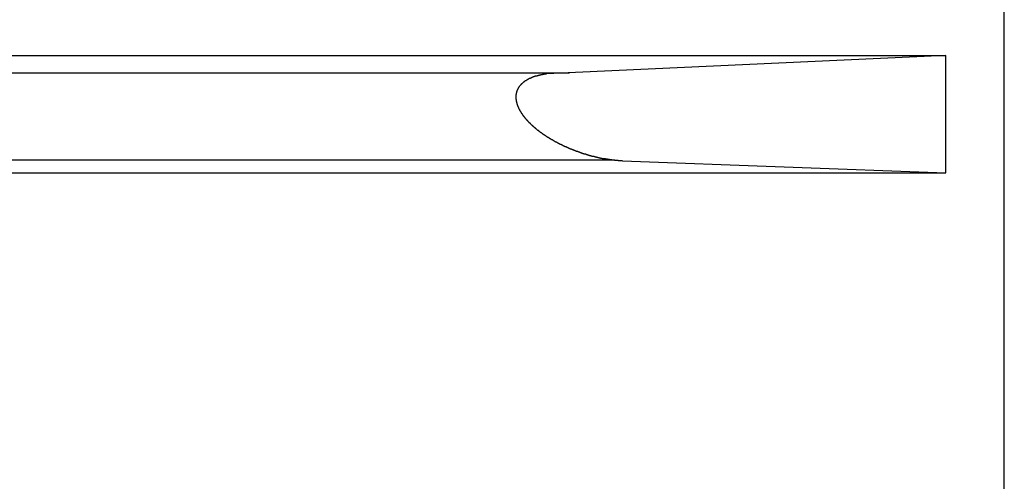
# Model space of a CAD drawing. Extents: x 118 to 1298, y 411 to 1237.
# Drawn here: x 410 to 444, y 637 to 653 of the extents above; entities that cross this region are included whole.
import ezdxf

# ---------------------------------------------------------------- set-up
doc = ezdxf.new("R2010")
doc.units = 0
doc.layers.get('0').update_dxf_attribs({"linetype": 'CONTINUOUS'})

# ---------------------------------------------------------------- blocks, each defined once
blk = doc.blocks.new('ﾓｰﾀ側面')
for p, q in [((552.579, 1318.285), (552.579, 1536.285)), ((363.079, 1481.289), (550.579, 1481.289)), ((550.579, 1481.289), (536.897, 1480.664)), ((550.579, 1477.281), (550.579, 1481.289)), ((363.079, 1480.7), (537.694, 1480.7)), ((539.243, 1477.704), (490.544, 1477.704)), ((539.508, 1477.687), (550.579, 1477.281)), ((490.818, 1477.281), (550.579, 1477.281))]:
    blk.add_line(p, q)
blk.add_polyline3d([(539.508, 1477.69, 0), (539.501, 1477.69, 0), (539.494, 1477.69, 0), (539.487, 1477.69, 0), (539.48, 1477.69, 0), (539.472, 1477.69, 0), (539.465, 1477.69, 0), (539.458, 1477.69, 0), (539.451, 1477.69, 0), (539.444, 1477.69, 0), (539.437, 1477.69, 0), (539.429, 1477.69, 0), (539.422, 1477.69, 0), (539.415, 1477.69, 0), (539.408, 1477.69, 0), (539.401, 1477.69, 0), (539.394, 1477.69, 0), (539.386, 1477.69, 0), (539.379, 1477.69, 0), (539.372, 1477.69, 0), (539.365, 1477.69, 0), (539.358, 1477.69, 0), (539.351, 1477.7, 0), (539.344, 1477.7, 0), (539.336, 1477.7, 0), (539.329, 1477.7, 0), (539.322, 1477.7, 0), (539.315, 1477.7, 0), (539.308, 1477.7, 0), (539.301, 1477.7, 0), (539.293, 1477.7, 0), (539.286, 1477.7, 0), (539.279, 1477.7, 0), (539.272, 1477.7, 0), (539.265, 1477.7, 0), (539.258, 1477.7, 0), (539.251, 1477.7, 0), (539.243, 1477.7, 0), (539.236, 1477.7, 0), (539.229, 1477.71, 0), (539.222, 1477.71, 0), (539.215, 1477.71, 0), (539.208, 1477.71, 0), (539.2, 1477.71, 0), (539.193, 1477.71, 0), (539.186, 1477.71, 0), (539.179, 1477.71, 0), (539.172, 1477.71, 0), (539.165, 1477.71, 0), (539.158, 1477.71, 0), (539.151, 1477.71, 0), (539.143, 1477.71, 0), (539.136, 1477.72, 0), (539.129, 1477.72, 0), (539.122, 1477.72, 0), (539.115, 1477.72, 0), (539.108, 1477.72, 0), (539.101, 1477.72, 0), (539.094, 1477.72, 0), (539.086, 1477.72, 0), (539.079, 1477.72, 0), (539.072, 1477.72, 0), (539.065, 1477.72, 0), (539.058, 1477.73, 0), (539.051, 1477.73, 0), (539.044, 1477.73, 0), (539.037, 1477.73, 0), (539.029, 1477.73, 0), (539.022, 1477.73, 0), (539.015, 1477.73, 0), (539.008, 1477.73, 0), (539.001, 1477.73, 0), (538.994, 1477.73, 0), (538.987, 1477.74, 0), (538.98, 1477.74, 0), (538.973, 1477.74, 0), (538.966, 1477.74, 0), (538.958, 1477.74, 0), (538.951, 1477.74, 0), (538.944, 1477.74, 0), (538.937, 1477.74, 0), (538.93, 1477.74, 0), (538.923, 1477.75, 0), (538.916, 1477.75, 0), (538.909, 1477.75, 0), (538.902, 1477.75, 0), (538.895, 1477.75, 0), (538.888, 1477.75, 0), (538.881, 1477.75, 0), (538.873, 1477.75, 0), (538.866, 1477.75, 0), (538.859, 1477.76, 0), (538.852, 1477.76, 0), (538.845, 1477.76, 0), (538.838, 1477.76, 0), (538.831, 1477.76, 0), (538.824, 1477.76, 0), (538.817, 1477.76, 0), (538.81, 1477.77, 0), (538.803, 1477.77, 0), (538.796, 1477.77, 0), (538.789, 1477.77, 0), (538.782, 1477.77, 0), (538.775, 1477.77, 0), (538.768, 1477.77, 0), (538.761, 1477.77, 0), (538.754, 1477.78, 0), (538.747, 1477.78, 0), (538.739, 1477.78, 0), (538.732, 1477.78, 0), (538.725, 1477.78, 0), (538.718, 1477.78, 0), (538.711, 1477.78, 0), (538.704, 1477.79, 0), (538.697, 1477.79, 0), (538.69, 1477.79, 0), (538.683, 1477.79, 0), (538.676, 1477.79, 0), (538.669, 1477.79, 0), (538.662, 1477.8, 0), (538.655, 1477.8, 0), (538.648, 1477.8, 0), (538.641, 1477.8, 0), (538.634, 1477.8, 0), (538.627, 1477.8, 0), (538.62, 1477.8, 0), (538.613, 1477.81, 0), (538.606, 1477.81, 0), (538.599, 1477.81, 0), (538.592, 1477.81, 0), (538.585, 1477.81, 0), (538.578, 1477.81, 0), (538.571, 1477.82, 0), (538.564, 1477.82, 0), (538.557, 1477.82, 0), (538.55, 1477.82, 0), (538.543, 1477.82, 0), (538.536, 1477.82, 0), (538.529, 1477.83, 0), (538.522, 1477.83, 0), (538.516, 1477.83, 0), (538.509, 1477.83, 0), (538.502, 1477.83, 0), (538.495, 1477.84, 0), (538.488, 1477.84, 0), (538.481, 1477.84, 0), (538.474, 1477.84, 0), (538.467, 1477.84, 0), (538.46, 1477.84, 0), (538.453, 1477.85, 0), (538.446, 1477.85, 0), (538.439, 1477.85, 0), (538.432, 1477.85, 0), (538.425, 1477.85, 0), (538.418, 1477.86, 0), (538.411, 1477.86, 0), (538.404, 1477.86, 0), (538.398, 1477.86, 0), (538.391, 1477.86, 0), (538.384, 1477.86, 0), (538.377, 1477.87, 0), (538.37, 1477.87, 0), (538.363, 1477.87, 0), (538.356, 1477.87, 0), (538.349, 1477.87, 0), (538.342, 1477.88, 0), (538.335, 1477.88, 0), (538.328, 1477.88, 0), (538.322, 1477.88, 0), (538.315, 1477.88, 0), (538.308, 1477.89, 0), (538.301, 1477.89, 0), (538.294, 1477.89, 0), (538.287, 1477.89, 0), (538.28, 1477.89, 0), (538.273, 1477.9, 0), (538.266, 1477.9, 0), (538.26, 1477.9, 0), (538.253, 1477.9, 0), (538.246, 1477.91, 0), (538.239, 1477.91, 0), (538.232, 1477.91, 0), (538.225, 1477.91, 0), (538.218, 1477.91, 0), (538.212, 1477.92, 0), (538.205, 1477.92, 0), (538.198, 1477.92, 0), (538.191, 1477.92, 0), (538.184, 1477.92, 0), (538.177, 1477.93, 0), (538.17, 1477.93, 0), (538.164, 1477.93, 0), (538.157, 1477.93, 0), (538.15, 1477.94, 0), (538.143, 1477.94, 0), (538.136, 1477.94, 0), (538.129, 1477.94, 0), (538.123, 1477.94, 0), (538.116, 1477.95, 0), (538.109, 1477.95, 0), (538.102, 1477.95, 0), (538.095, 1477.95, 0), (538.089, 1477.96, 0), (538.082, 1477.96, 0), (538.075, 1477.96, 0), (538.068, 1477.96, 0), (538.061, 1477.96, 0), (538.055, 1477.97, 0), (538.048, 1477.97, 0), (538.041, 1477.97, 0), (538.034, 1477.97, 0), (538.027, 1477.98, 0), (538.021, 1477.98, 0), (538.014, 1477.98, 0), (538.007, 1477.98, 0), (538, 1477.99, 0), (537.994, 1477.99, 0), (537.987, 1477.99, 0), (537.98, 1477.99, 0), (537.973, 1478, 0), (537.967, 1478, 0), (537.96, 1478, 0), (537.953, 1478, 0), (537.946, 1478.01, 0), (537.94, 1478.01, 0), (537.933, 1478.01, 0), (537.926, 1478.01, 0), (537.919, 1478.02, 0), (537.913, 1478.02, 0), (537.906, 1478.02, 0), (537.899, 1478.02, 0), (537.893, 1478.03, 0), (537.886, 1478.03, 0), (537.879, 1478.03, 0), (537.872, 1478.03, 0), (537.866, 1478.04, 0), (537.859, 1478.04, 0), (537.852, 1478.04, 0), (537.846, 1478.04, 0), (537.839, 1478.05, 0), (537.832, 1478.05, 0), (537.826, 1478.05, 0), (537.819, 1478.05, 0), (537.812, 1478.06, 0), (537.805, 1478.06, 0), (537.799, 1478.06, 0), (537.792, 1478.06, 0), (537.785, 1478.07, 0), (537.779, 1478.07, 0), (537.772, 1478.07, 0), (537.765, 1478.07, 0), (537.759, 1478.08, 0), (537.752, 1478.08, 0), (537.746, 1478.08, 0), (537.739, 1478.09, 0), (537.732, 1478.09, 0), (537.726, 1478.09, 0), (537.719, 1478.09, 0), (537.712, 1478.1, 0), (537.706, 1478.1, 0), (537.699, 1478.1, 0), (537.692, 1478.1, 0), (537.686, 1478.11, 0), (537.679, 1478.11, 0), (537.673, 1478.11, 0), (537.666, 1478.12, 0), (537.659, 1478.12, 0), (537.653, 1478.12, 0), (537.646, 1478.12, 0), (537.64, 1478.13, 0), (537.633, 1478.13, 0), (537.626, 1478.13, 0), (537.62, 1478.14, 0), (537.613, 1478.14, 0), (537.607, 1478.14, 0), (537.6, 1478.14, 0), (537.594, 1478.15, 0), (537.587, 1478.15, 0), (537.58, 1478.15, 0), (537.574, 1478.16, 0), (537.567, 1478.16, 0), (537.561, 1478.16, 0), (537.554, 1478.16, 0), (537.548, 1478.17, 0), (537.541, 1478.17, 0), (537.535, 1478.17, 0), (537.528, 1478.18, 0), (537.522, 1478.18, 0), (537.515, 1478.18, 0), (537.509, 1478.19, 0), (537.502, 1478.19, 0), (537.496, 1478.19, 0), (537.489, 1478.19, 0), (537.483, 1478.2, 0), (537.476, 1478.2, 0), (537.47, 1478.2, 0), (537.463, 1478.21, 0), (537.457, 1478.21, 0), (537.45, 1478.21, 0), (537.444, 1478.22, 0), (537.437, 1478.22, 0), (537.431, 1478.22, 0), (537.424, 1478.23, 0), (537.418, 1478.23, 0), (537.411, 1478.23, 0), (537.405, 1478.24, 0), (537.399, 1478.24, 0), (537.392, 1478.24, 0), (537.386, 1478.24, 0), (537.379, 1478.25, 0), (537.373, 1478.25, 0), (537.366, 1478.25, 0), (537.36, 1478.26, 0), (537.354, 1478.26, 0), (537.347, 1478.26, 0), (537.341, 1478.27, 0), (537.334, 1478.27, 0), (537.328, 1478.27, 0), (537.322, 1478.28, 0), (537.315, 1478.28, 0), (537.309, 1478.28, 0), (537.302, 1478.29, 0), (537.296, 1478.29, 0), (537.29, 1478.29, 0), (537.283, 1478.3, 0), (537.277, 1478.3, 0), (537.271, 1478.3, 0), (537.264, 1478.31, 0), (537.258, 1478.31, 0), (537.252, 1478.31, 0), (537.245, 1478.32, 0), (537.239, 1478.32, 0), (537.233, 1478.32, 0), (537.226, 1478.33, 0), (537.22, 1478.33, 0), (537.214, 1478.33, 0), (537.207, 1478.34, 0), (537.201, 1478.34, 0), (537.195, 1478.34, 0), (537.189, 1478.35, 0), (537.182, 1478.35, 0), (537.176, 1478.35, 0), (537.17, 1478.36, 0), (537.164, 1478.36, 0), (537.157, 1478.37, 0), (537.151, 1478.37, 0), (537.145, 1478.37, 0), (537.139, 1478.38, 0), (537.132, 1478.38, 0), (537.126, 1478.38, 0), (537.12, 1478.39, 0), (537.114, 1478.39, 0), (537.107, 1478.39, 0), (537.101, 1478.4, 0), (537.095, 1478.4, 0), (537.089, 1478.4, 0), (537.083, 1478.41, 0), (537.076, 1478.41, 0), (537.07, 1478.42, 0), (537.064, 1478.42, 0), (537.058, 1478.42, 0), (537.052, 1478.43, 0), (537.046, 1478.43, 0), (537.039, 1478.43, 0), (537.033, 1478.44, 0), (537.027, 1478.44, 0), (537.021, 1478.44, 0), (537.015, 1478.45, 0), (537.009, 1478.45, 0), (537.003, 1478.46, 0), (536.996, 1478.46, 0), (536.99, 1478.46, 0), (536.984, 1478.47, 0), (536.978, 1478.47, 0), (536.972, 1478.47, 0), (536.966, 1478.48, 0), (536.96, 1478.48, 0), (536.954, 1478.49, 0), (536.948, 1478.49, 0), (536.942, 1478.49, 0), (536.936, 1478.5, 0), (536.93, 1478.5, 0), (536.924, 1478.51, 0), (536.918, 1478.51, 0), (536.912, 1478.51, 0), (536.905, 1478.52, 0), (536.899, 1478.52, 0), (536.893, 1478.53, 0), (536.887, 1478.53, 0), (536.881, 1478.53, 0), (536.875, 1478.54, 0), (536.869, 1478.54, 0), (536.864, 1478.54, 0), (536.858, 1478.55, 0), (536.852, 1478.55, 0), (536.846, 1478.56, 0), (536.84, 1478.56, 0), (536.834, 1478.56, 0), (536.828, 1478.57, 0), (536.822, 1478.57, 0), (536.816, 1478.58, 0), (536.81, 1478.58, 0), (536.804, 1478.59, 0), (536.798, 1478.59, 0), (536.792, 1478.59, 0), (536.786, 1478.6, 0), (536.781, 1478.6, 0), (536.775, 1478.61, 0), (536.769, 1478.61, 0), (536.763, 1478.61, 0), (536.757, 1478.62, 0), (536.751, 1478.62, 0), (536.745, 1478.63, 0), (536.74, 1478.63, 0), (536.734, 1478.63, 0), (536.728, 1478.64, 0), (536.722, 1478.64, 0), (536.716, 1478.65, 0), (536.711, 1478.65, 0), (536.705, 1478.66, 0), (536.699, 1478.66, 0), (536.693, 1478.66, 0), (536.687, 1478.67, 0), (536.682, 1478.67, 0), (536.676, 1478.68, 0), (536.67, 1478.68, 0), (536.664, 1478.69, 0), (536.659, 1478.69, 0), (536.653, 1478.69, 0), (536.647, 1478.7, 0), (536.642, 1478.7, 0), (536.636, 1478.71, 0), (536.63, 1478.71, 0), (536.625, 1478.72, 0), (536.619, 1478.72, 0), (536.613, 1478.73, 0), (536.608, 1478.73, 0), (536.602, 1478.73, 0), (536.596, 1478.74, 0), (536.591, 1478.74, 0), (536.585, 1478.75, 0), (536.58, 1478.75, 0), (536.574, 1478.76, 0), (536.568, 1478.76, 0), (536.563, 1478.77, 0), (536.557, 1478.77, 0), (536.552, 1478.77, 0), (536.546, 1478.78, 0), (536.541, 1478.78, 0), (536.535, 1478.79, 0), (536.53, 1478.79, 0), (536.524, 1478.8, 0), (536.519, 1478.8, 0), (536.513, 1478.81, 0), (536.508, 1478.81, 0), (536.502, 1478.82, 0), (536.497, 1478.82, 0), (536.491, 1478.83, 0), (536.486, 1478.83, 0), (536.481, 1478.84, 0), (536.475, 1478.84, 0), (536.47, 1478.84, 0), (536.464, 1478.85, 0), (536.459, 1478.85, 0), (536.454, 1478.86, 0), (536.448, 1478.86, 0), (536.443, 1478.87, 0), (536.438, 1478.87, 0), (536.432, 1478.88, 0), (536.427, 1478.88, 0), (536.422, 1478.89, 0), (536.416, 1478.89, 0), (536.411, 1478.9, 0), (536.406, 1478.9, 0), (536.401, 1478.91, 0), (536.395, 1478.91, 0), (536.39, 1478.92, 0), (536.385, 1478.92, 0), (536.38, 1478.93, 0), (536.375, 1478.93, 0), (536.369, 1478.94, 0), (536.364, 1478.94, 0), (536.359, 1478.95, 0), (536.354, 1478.95, 0), (536.349, 1478.96, 0), (536.344, 1478.96, 0), (536.339, 1478.97, 0), (536.334, 1478.97, 0), (536.329, 1478.98, 0), (536.324, 1478.98, 0), (536.319, 1478.99, 0), (536.313, 1478.99, 0), (536.308, 1479, 0), (536.303, 1479, 0), (536.298, 1479.01, 0), (536.294, 1479.01, 0), (536.289, 1479.02, 0), (536.284, 1479.02, 0), (536.279, 1479.03, 0), (536.274, 1479.03, 0), (536.269, 1479.04, 0), (536.264, 1479.04, 0), (536.259, 1479.05, 0), (536.254, 1479.06, 0), (536.25, 1479.06, 0), (536.245, 1479.07, 0), (536.24, 1479.07, 0), (536.235, 1479.08, 0), (536.23, 1479.08, 0), (536.226, 1479.09, 0), (536.221, 1479.09, 0), (536.216, 1479.1, 0), (536.211, 1479.1, 0), (536.207, 1479.11, 0), (536.202, 1479.11, 0), (536.197, 1479.12, 0), (536.193, 1479.13, 0), (536.188, 1479.13, 0), (536.184, 1479.14, 0), (536.179, 1479.14, 0), (536.174, 1479.15, 0), (536.17, 1479.15, 0), (536.165, 1479.16, 0), (536.161, 1479.16, 0), (536.156, 1479.17, 0), (536.152, 1479.18, 0), (536.148, 1479.18, 0), (536.143, 1479.19, 0), (536.139, 1479.19, 0), (536.134, 1479.2, 0), (536.13, 1479.2, 0), (536.126, 1479.21, 0), (536.121, 1479.22, 0), (536.117, 1479.22, 0), (536.113, 1479.23, 0), (536.108, 1479.23, 0), (536.104, 1479.24, 0), (536.1, 1479.24, 0), (536.096, 1479.25, 0), (536.092, 1479.26, 0), (536.088, 1479.26, 0), (536.083, 1479.27, 0), (536.079, 1479.27, 0), (536.075, 1479.28, 0), (536.071, 1479.29, 0), (536.067, 1479.29, 0), (536.063, 1479.3, 0), (536.059, 1479.3, 0), (536.055, 1479.31, 0), (536.051, 1479.32, 0), (536.048, 1479.32, 0), (536.044, 1479.33, 0), (536.04, 1479.33, 0), (536.036, 1479.34, 0), (536.032, 1479.35, 0), (536.029, 1479.35, 0), (536.025, 1479.36, 0), (536.021, 1479.36, 0), (536.017, 1479.37, 0), (536.014, 1479.38, 0), (536.01, 1479.38, 0), (536.007, 1479.39, 0), (536.003, 1479.4, 0), (536, 1479.4, 0), (535.996, 1479.41, 0), (535.993, 1479.41, 0), (535.989, 1479.42, 0), (535.986, 1479.43, 0), (535.983, 1479.43, 0), (535.979, 1479.44, 0), (535.976, 1479.45, 0), (535.973, 1479.45, 0), (535.969, 1479.46, 0), (535.966, 1479.47, 0), (535.963, 1479.47, 0), (535.96, 1479.48, 0), (535.957, 1479.48, 0), (535.954, 1479.49, 0), (535.951, 1479.5, 0), (535.948, 1479.5, 0), (535.945, 1479.51, 0), (535.942, 1479.52, 0), (535.939, 1479.52, 0), (535.937, 1479.53, 0), (535.934, 1479.54, 0), (535.931, 1479.54, 0), (535.928, 1479.55, 0), (535.926, 1479.56, 0), (535.923, 1479.56, 0), (535.921, 1479.57, 0), (535.918, 1479.58, 0), (535.916, 1479.58, 0), (535.913, 1479.59, 0), (535.911, 1479.6, 0), (535.909, 1479.6, 0), (535.906, 1479.61, 0), (535.904, 1479.62, 0), (535.902, 1479.62, 0), (535.9, 1479.63, 0), (535.898, 1479.64, 0), (535.896, 1479.65, 0), (535.894, 1479.65, 0), (535.892, 1479.66, 0), (535.89, 1479.67, 0), (535.888, 1479.67, 0), (535.886, 1479.68, 0), (535.885, 1479.69, 0), (535.883, 1479.69, 0), (535.882, 1479.7, 0), (535.88, 1479.71, 0), (535.879, 1479.72, 0), (535.877, 1479.72, 0), (535.876, 1479.73, 0), (535.875, 1479.74, 0), (535.873, 1479.74, 0), (535.872, 1479.75, 0), (535.871, 1479.76, 0), (535.87, 1479.76, 0), (535.869, 1479.77, 0), (535.868, 1479.78, 0), (535.867, 1479.79, 0), (535.866, 1479.79, 0), (535.866, 1479.8, 0), (535.865, 1479.81, 0), (535.864, 1479.81, 0), (535.864, 1479.82, 0), (535.864, 1479.83, 0), (535.863, 1479.84, 0), (535.863, 1479.84, 0), (535.863, 1479.85, 0), (535.862, 1479.86, 0), (535.862, 1479.86, 0), (535.862, 1479.87, 0), (535.863, 1479.88, 0), (535.863, 1479.89, 0), (535.863, 1479.89, 0), (535.863, 1479.9, 0), (535.864, 1479.91, 0), (535.864, 1479.91, 0), (535.865, 1479.92, 0), (535.865, 1479.93, 0), (535.866, 1479.94, 0), (535.867, 1479.94, 0), (535.868, 1479.95, 0), (535.868, 1479.96, 0), (535.869, 1479.96, 0), (535.871, 1479.97, 0), (535.872, 1479.98, 0), (535.873, 1479.99, 0), (535.874, 1479.99, 0), (535.876, 1480, 0), (535.877, 1480.01, 0), (535.879, 1480.01, 0), (535.88, 1480.02, 0), (535.882, 1480.03, 0), (535.884, 1480.04, 0), (535.886, 1480.04, 0), (535.888, 1480.05, 0), (535.89, 1480.06, 0), (535.892, 1480.06, 0), (535.894, 1480.07, 0), (535.896, 1480.08, 0), (535.899, 1480.08, 0), (535.901, 1480.09, 0), (535.904, 1480.1, 0), (535.906, 1480.1, 0), (535.909, 1480.11, 0), (535.912, 1480.12, 0), (535.915, 1480.12, 0), (535.918, 1480.13, 0), (535.921, 1480.14, 0), (535.924, 1480.14, 0), (535.927, 1480.15, 0), (535.93, 1480.16, 0), (535.933, 1480.16, 0), (535.937, 1480.17, 0), (535.94, 1480.17, 0), (535.944, 1480.18, 0), (535.947, 1480.19, 0), (535.951, 1480.19, 0), (535.955, 1480.2, 0), (535.959, 1480.21, 0), (535.962, 1480.21, 0), (535.966, 1480.22, 0), (535.97, 1480.22, 0), (535.975, 1480.23, 0), (535.979, 1480.24, 0), (535.983, 1480.24, 0), (535.987, 1480.25, 0), (535.992, 1480.25, 0), (535.996, 1480.26, 0), (536, 1480.26, 0), (536.005, 1480.27, 0), (536.009, 1480.28, 0), (536.014, 1480.28, 0), (536.019, 1480.29, 0), (536.024, 1480.29, 0), (536.028, 1480.3, 0), (536.033, 1480.3, 0), (536.038, 1480.31, 0), (536.043, 1480.31, 0), (536.048, 1480.32, 0), (536.053, 1480.32, 0), (536.058, 1480.33, 0), (536.063, 1480.33, 0), (536.068, 1480.34, 0), (536.074, 1480.34, 0), (536.079, 1480.35, 0), (536.084, 1480.35, 0), (536.09, 1480.36, 0), (536.095, 1480.36, 0), (536.1, 1480.37, 0), (536.106, 1480.37, 0), (536.111, 1480.38, 0), (536.117, 1480.38, 0), (536.123, 1480.39, 0), (536.128, 1480.39, 0), (536.134, 1480.39, 0), (536.14, 1480.4, 0), (536.145, 1480.4, 0), (536.151, 1480.41, 0), (536.157, 1480.41, 0), (536.163, 1480.42, 0), (536.169, 1480.42, 0), (536.174, 1480.42, 0), (536.18, 1480.43, 0), (536.186, 1480.43, 0), (536.192, 1480.44, 0), (536.198, 1480.44, 0), (536.204, 1480.44, 0), (536.21, 1480.45, 0), (536.217, 1480.45, 0), (536.223, 1480.46, 0), (536.229, 1480.46, 0), (536.235, 1480.46, 0), (536.241, 1480.47, 0), (536.247, 1480.47, 0), (536.254, 1480.47, 0), (536.26, 1480.48, 0), (536.266, 1480.48, 0), (536.272, 1480.48, 0), (536.279, 1480.49, 0), (536.285, 1480.49, 0), (536.291, 1480.49, 0), (536.298, 1480.5, 0), (536.304, 1480.5, 0), (536.311, 1480.5, 0), (536.317, 1480.51, 0), (536.324, 1480.51, 0), (536.33, 1480.51, 0), (536.337, 1480.52, 0), (536.343, 1480.52, 0), (536.35, 1480.52, 0), (536.356, 1480.53, 0), (536.363, 1480.53, 0), (536.369, 1480.53, 0), (536.376, 1480.53, 0), (536.382, 1480.54, 0), (536.389, 1480.54, 0), (536.396, 1480.54, 0), (536.402, 1480.54, 0), (536.409, 1480.55, 0), (536.416, 1480.55, 0), (536.422, 1480.55, 0), (536.429, 1480.56, 0), (536.436, 1480.56, 0), (536.443, 1480.56, 0), (536.449, 1480.56, 0), (536.456, 1480.57, 0), (536.463, 1480.57, 0), (536.47, 1480.57, 0), (536.476, 1480.57, 0), (536.483, 1480.57, 0), (536.49, 1480.58, 0), (536.497, 1480.58, 0), (536.504, 1480.58, 0), (536.511, 1480.58, 0), (536.517, 1480.59, 0), (536.524, 1480.59, 0), (536.531, 1480.59, 0), (536.538, 1480.59, 0), (536.545, 1480.59, 0), (536.552, 1480.6, 0), (536.559, 1480.6, 0), (536.566, 1480.6, 0), (536.572, 1480.6, 0), (536.579, 1480.6, 0), (536.586, 1480.61, 0), (536.593, 1480.61, 0), (536.6, 1480.61, 0), (536.607, 1480.61, 0), (536.614, 1480.61, 0), (536.621, 1480.61, 0), (536.628, 1480.62, 0), (536.635, 1480.62, 0), (536.642, 1480.62, 0), (536.649, 1480.62, 0), (536.656, 1480.62, 0), (536.663, 1480.62, 0), (536.67, 1480.63, 0), (536.677, 1480.63, 0), (536.684, 1480.63, 0), (536.691, 1480.63, 0), (536.698, 1480.63, 0), (536.705, 1480.63, 0), (536.712, 1480.63, 0), (536.719, 1480.64, 0), (536.726, 1480.64, 0), (536.733, 1480.64, 0), (536.74, 1480.64, 0), (536.747, 1480.64, 0), (536.755, 1480.64, 0), (536.762, 1480.64, 0), (536.769, 1480.65, 0), (536.776, 1480.65, 0), (536.783, 1480.65, 0), (536.79, 1480.65, 0), (536.797, 1480.65, 0), (536.804, 1480.65, 0), (536.811, 1480.65, 0), (536.818, 1480.65, 0), (536.825, 1480.65, 0), (536.833, 1480.66, 0), (536.84, 1480.66, 0), (536.847, 1480.66, 0), (536.854, 1480.66, 0), (536.861, 1480.66, 0), (536.868, 1480.66, 0), (536.875, 1480.66, 0), (536.882, 1480.66, 0), (536.889, 1480.66, 0), (536.897, 1480.66, 0)])

msp = doc.modelspace()

# ---------------------------------------------------------------- block references
at = {"color": 0}
msp.add_blockref('ﾓｰﾀ側面', (-108.632, -829.734), dxfattribs=at)

doc.saveas('drawing.dxf')
